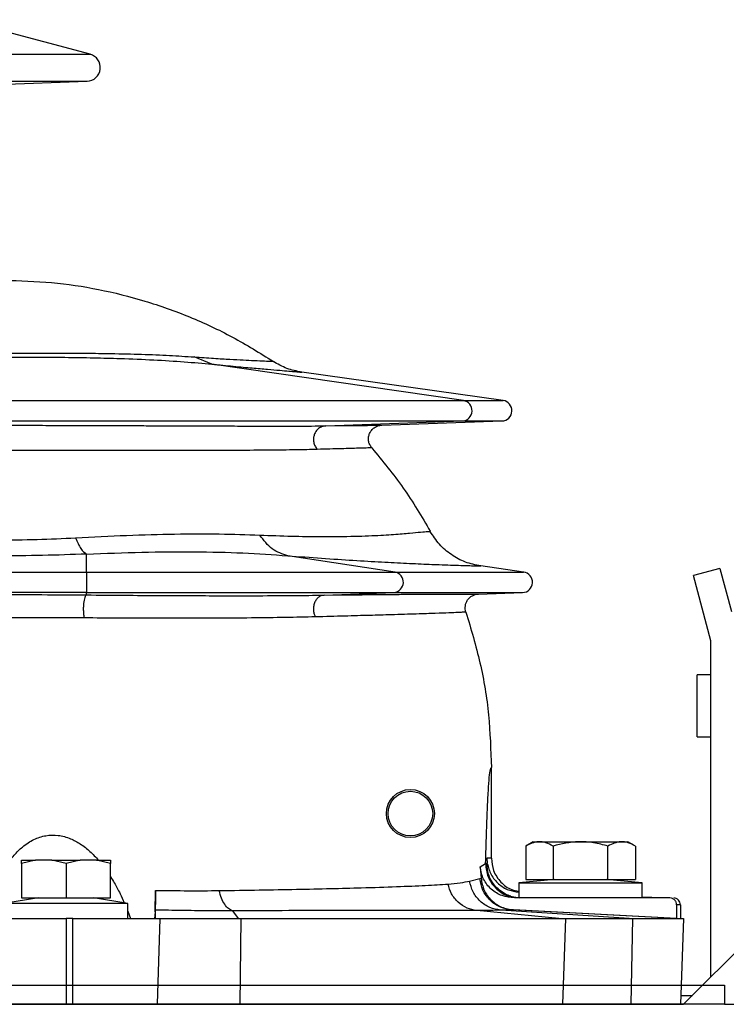
# Model space of a CAD drawing. Units: millimetres. Extents: x 6518 to 60597, y 1633 to 8896.
# Drawn here: x 18212 to 18315, y 4139 to 4282 of the extents above; entities that cross this region are included whole.
import ezdxf

# ---------------------------------------------------------------- set-up
doc = ezdxf.new("R2010")
doc.units = ezdxf.units.MM
doc.layers.get('0').update_dxf_attribs({"lineweight": 5})

msp = doc.modelspace()

# ---------------------------------------------------------------- linework, layer by layer
at = {"color": 7, "linetype": 'Continuous', "lineweight": 25}
for p, q in [((18221.88, 4277.02), (18203.07, 4282.06)), ((18114.85, 4277.02), (18221.88, 4277.02)), ((18115.3, 4273.09), (18221.44, 4273.09)), ((18193.41, 4272.11), (18221.44, 4273.09)), ((18239.63, 4231.87), (18237.03, 4232.92)), ((18276.3, 4226.58), (18239.63, 4231.87)), ((18252.13, 4230.8), (18252.1, 4230.81)), ((18252.49, 4230.73), (18252.11, 4230.81)), ((18252.49, 4230.72), (18252.72, 4230.7)), ((18282.07, 4226.58), (18252.72, 4230.7)), ((18252.72, 4230.7), (18252.72, 4230.7)), ((18209.37, 4226.58), (18276.3, 4226.58)), ((18276.3, 4226.58), (18282.07, 4226.58)), ((18209.37, 4223.59), (18276.14, 4223.59)), ((18256.24, 4222.88), (18276.14, 4223.59)), ((18256.24, 4222.88), (18258.55, 4222.91)), ((18264.39, 4222.98), (18281.92, 4223.59)), ((18276.14, 4223.59), (18281.92, 4223.59)), ((18221.37, 4201.58), (18221.37, 4204.2)), ((18266.33, 4201.58), (18250.68, 4203.96)), ((18278.82, 4202.46), (18278.81, 4202.46)), ((18285.07, 4201.58), (18278.82, 4202.46)), ((17715.37, 4201.58), (18221.37, 4201.58)), ((18221.37, 4201.58), (18221.37, 4198.59)), ((18221.37, 4201.58), (18266.33, 4201.58)), ((18266.33, 4201.58), (18285.07, 4201.58)), ((18313.69, 4202.09), (18309.82, 4201.06)), ((18312.37, 4191.56), (18309.82, 4201.06)), ((18313.69, 4202.09), (18315.37, 4195.82)), ((18221.37, 4198.59), (17715.37, 4198.59)), ((18221.37, 4198.59), (18266.18, 4198.59)), ((18221.37, 4198.24), (18221.37, 4198.59)), ((18255.98, 4198.21), (18266.18, 4198.59)), ((18255.98, 4198.21), (18258.43, 4198.24)), ((18266.18, 4198.59), (18284.92, 4198.59)), ((18278.48, 4198.37), (18284.92, 4198.59)), ((18278.48, 4198.37), (18278.48, 4198.37)), ((18312.37, 4142.59), (18312.37, 4191.56)), ((18358.37, 4188.59), (18308.37, 4138.59)), ((18312.37, 4186.59), (18310.37, 4186.59)), ((18310.37, 4177.59), (18310.37, 4186.59)), ((18310.37, 4177.59), (18312.37, 4177.59)), ((18280.37, 4159.88), (18280.37, 4173.08)), ((18286.47, 4162.29), (18285.37, 4161.65)), ((18286.47, 4162.29), (18293.37, 4162.29)), ((18293.37, 4162.29), (18300.26, 4162.29)), ((18301.37, 4161.65), (18300.26, 4162.29)), ((18285.37, 4161.65), (18285.37, 4156.79)), ((18289.37, 4161.65), (18289.37, 4156.79)), ((18297.37, 4156.79), (18297.37, 4161.65)), ((18301.37, 4161.65), (18301.37, 4156.79)), ((18213.94, 4159.59), (18211.87, 4159.09)), ((18211.87, 4159.09), (18211.87, 4159.59)), ((18211.87, 4159.59), (18213.94, 4159.59)), ((18216.29, 4159.59), (18213.94, 4159.59)), ((18218.37, 4159.09), (18216.29, 4159.59)), ((18216.29, 4159.59), (18220.44, 4159.59)), ((18220.44, 4159.59), (18218.37, 4159.09)), ((18222.79, 4159.59), (18220.44, 4159.59)), ((18224.87, 4159.09), (18222.79, 4159.59)), ((18222.79, 4159.59), (18224.87, 4159.59)), ((18224.87, 4159.59), (18224.87, 4159.09)), ((18280.37, 4159.88), (18279.72, 4159.9)), ((18279.72, 4159.9), (18279.77, 4159.18)), ((18211.87, 4159.09), (18211.87, 4154.09)), ((18218.37, 4159.09), (18218.37, 4154.09)), ((18224.87, 4154.09), (18224.87, 4159.09)), ((18278.72, 4158.63), (18279.53, 4159.09)), ((18278.73, 4158.59), (18278.72, 4158.63)), ((18278.73, 4158.59), (18278.87, 4156.95)), ((18279.72, 4159.09), (18279.53, 4159.09)), ((18279.53, 4159.09), (18279.72, 4159.09)), ((18277.19, 4156.54), (18278.7, 4156.9)), ((18278.7, 4156.9), (18278.87, 4156.95)), ((18289.62, 4156.79), (18284.37, 4156.29)), ((18285.37, 4156.79), (18289.37, 4156.79)), ((18289.37, 4156.79), (18297.37, 4156.79)), ((18302.37, 4156.29), (18297.12, 4156.79)), ((18297.37, 4156.79), (18301.37, 4156.79)), ((18231.34, 4152.09), (18231.43, 4155.19)), ((18284.37, 4156.29), (18284.37, 4154.09)), ((18284.37, 4156.29), (18302.37, 4156.29)), ((18302.37, 4154.09), (18302.37, 4156.29)), ((18214.37, 4154.09), (18209.37, 4153.29)), ((18211.87, 4154.09), (18218.37, 4154.09)), ((18218.37, 4154.09), (18224.87, 4154.09)), ((18227.37, 4153.29), (18222.37, 4154.09)), ((18283.65, 4154.27), (18284.53, 4154.09)), ((18306.37, 4154.09), (18283.73, 4154.09)), ((18302.37, 4154.27), (18306.63, 4154.12)), ((18227.37, 4153.29), (18209.37, 4153.29)), ((18227.37, 4151.09), (18227.37, 4153.29)), ((18227.37, 4152.14), (18227.78, 4151.09)), ((18231.34, 4152.09), (18231.27, 4151.1)), ((18231.37, 4152.32), (18231.37, 4151.09)), ((18243.53, 4151.09), (18242.68, 4152.2)), ((18290.21, 4151.09), (18278.23, 4152.24)), ((18283.39, 4152.36), (18281.73, 4152.32)), ((18300.47, 4151.09), (18281.73, 4152.32)), ((18307.37, 4151.09), (18283.39, 4152.36)), ((18283.61, 4152.35), (18283.39, 4152.36)), ((18307.37, 4151.09), (18283.61, 4152.35)), ((18307.92, 4153.09), (18307.37, 4153.09)), ((18307.37, 4153.09), (18307.37, 4151.09)), ((18307.92, 4153.09), (18307.92, 4151.09)), ((18219.37, 4151.09), (18218.37, 4151.09)), ((18218.37, 4151.09), (18218.37, 4138.59)), ((18219.35, 4138.59), (18219.37, 4151.09)), ((18232.04, 4151.09), (18231.65, 4138.59)), ((18243.73, 4138.59), (18243.88, 4151.09)), ((18291.18, 4151.09), (18290.76, 4138.59)), ((18300.75, 4138.59), (18300.97, 4151.09)), ((18308.37, 4151.09), (18307.93, 4138.59)), ((17622.37, 4141.39), (18314.37, 4141.39)), ((18314.37, 4141.39), (18314.37, 4138.59)), ((18307.97, 4139.89), (18309.67, 4139.89)), ((18314.37, 4138.59), (17622.37, 4138.59)), ((17628.37, 4138.59), (18308.37, 4138.59)), ((18314.37, 4138.59), (18318.37, 4138.59))]:
    msp.add_line(p, q, dxfattribs=at)
for radius in [3.5, 3.25]:
    msp.add_circle((18268.57, 4166.39), radius, dxfattribs=at)
for centre, radius, start, end in [((18221.37, 4275.09), 2, 272, 75), ((18276.06, 4225.09), 1.5, 273.3022, 80.8525), ((18281.87, 4225.09), 1.5, 272, 82), ((18266.03, 4200.1), 1.51, 275.9713, 78.4895), ((18284.87, 4200.09), 1.5, 272, 82)]:
    msp.add_arc(centre, radius, start, end, dxfattribs=at)
for points, knots in [([(18209.36, 4244.09), (18211.66, 4244.03), (18216.28, 4243.9), (18223.14, 4242.85), (18229.88, 4241.18), (18236.41, 4238.85), (18242.71, 4235.93), (18246.63, 4233.49), (18248.59, 4232.27)], [0, 0, 0, 0, 0.166661, 0.333348, 0.500014, 0.666677, 0.833334, 1, 1, 1, 1]), ([(18209.3, 4233.47), (18210.68, 4233.48), (18213.44, 4233.49), (18217.46, 4233.49), (18221.32, 4233.47), (18225.36, 4233.42), (18229.47, 4233.32), (18233.53, 4233.16), (18235.86, 4233), (18237.03, 4232.92)], [0, 0, 0, 0, 0.123697, 0.247685, 0.372078, 0.496909, 0.663949, 0.831669, 1, 1, 1, 1]), ([(18209.37, 4232.89), (18210.88, 4232.89), (18213.86, 4232.9), (18218.23, 4232.87), (18222.38, 4232.81), (18226.75, 4232.69), (18231.21, 4232.5), (18235.7, 4232.23), (18238.31, 4231.99), (18239.63, 4231.87)], [0, 0, 0, 0, 0.127229, 0.251367, 0.377815, 0.499963, 0.66645, 0.832236, 1, 1, 1, 1]), ([(18237.03, 4232.92), (18238.02, 4232.85), (18240, 4232.71), (18242.34, 4232.58), (18244.28, 4232.47), (18246.01, 4232.39), (18247.38, 4232.33), (18248.34, 4232.29), (18248.5, 4232.28), (18248.59, 4232.27)], [0, 0, 0, 0, 0.123394, 0.247495, 0.372149, 0.49724, 0.664531, 0.832174, 1, 1, 1, 1]), ([(18239.63, 4231.87), (18240.7, 4231.76), (18242.9, 4231.55), (18245.56, 4231.31), (18247.81, 4231.12), (18249.56, 4230.97), (18250.91, 4230.86), (18251.86, 4230.78), (18252.38, 4230.73), (18252.48, 4230.72), (18252.49, 4230.72)], [0, 0, 0, 0, 0.134944, 0.278169, 0.420156, 0.563326, 0.697088, 0.835488, 0.978635, 1, 1, 1, 1]), ([(18252.72, 4230.7), (18251.99, 4230.85), (18250.52, 4231.14), (18249.23, 4231.89), (18248.59, 4232.27)], [0, 0, 0, 0, 0.500227, 1, 1, 1, 1]), ([(18209.37, 4222.96), (18210.72, 4222.96), (18213.43, 4222.96), (18217.44, 4222.95), (18220.98, 4222.94), (18223.12, 4222.93), (18223.99, 4222.93)], [0, 0, 0, 0, 0.2706019, 0.5412181, 0.8118517, 1, 1, 1, 1]), ([(18223.99, 4222.93), (18224.38, 4222.93), (18225.76, 4222.92), (18228.02, 4222.92), (18230.93, 4222.9), (18233.68, 4222.89), (18236.31, 4222.88), (18239.25, 4222.87), (18242.54, 4222.86), (18245.97, 4222.85), (18249.06, 4222.84), (18251.79, 4222.84), (18254.21, 4222.85), (18255.56, 4222.87), (18256.24, 4222.88)], [0, 0, 0, 0, 0.0247684, 0.0882919, 0.1508731, 0.2253167, 0.2862037, 0.3498596, 0.4590054, 0.5671532, 0.6749312, 0.7844979, 0.8923787, 1, 1, 1, 1]), ([(18256.24, 4222.88), (18256.05, 4222.85), (18255.67, 4222.8), (18255.18, 4222.51), (18254.79, 4222.1), (18254.54, 4221.61), (18254.42, 4221.06), (18254.45, 4220.48), (18254.63, 4219.91), (18254.88, 4219.6), (18255, 4219.45)], [0, 0, 0, 0, 0.129081, 0.259071, 0.384233, 0.5, 0.615766, 0.740928, 0.870918, 1, 1, 1, 1]), ([(18258.55, 4222.91), (18258.63, 4222.91), (18259.63, 4222.92), (18261.08, 4222.94), (18262.86, 4222.96), (18264.06, 4222.97), (18264.27, 4222.98), (18264.39, 4222.98)], [0, 0, 0, 0, 0.016664, 0.232922, 0.468881, 0.724586, 1, 1, 1, 1]), ([(18262.95, 4219.67), (18262.83, 4219.83), (18262.6, 4220.14), (18262.45, 4220.71), (18262.45, 4221.27), (18262.6, 4221.79), (18262.88, 4222.25), (18263.29, 4222.63), (18263.8, 4222.91), (18264.19, 4222.96), (18264.39, 4222.98)], [0, 0, 0, 0, 0.129128, 0.259333, 0.385231, 0.502423, 0.616751, 0.740508, 0.869995, 1, 1, 1, 1]), ([(18262.95, 4219.67), (18262.82, 4219.67), (18262.57, 4219.66), (18261.07, 4219.62), (18258.75, 4219.55), (18256.25, 4219.48), (18255, 4219.45)], [0, 0, 0, 0, 0.250214, 0.500356, 0.750315, 1, 1, 1, 1]), ([(18262.95, 4219.67), (18264.52, 4217.75), (18267.68, 4213.93), (18270.2, 4209.65), (18271.46, 4207.52)], [0, 0, 0, 0, 0.5, 1, 1, 1, 1]), ([(18255, 4219.45), (18253.99, 4219.42), (18251.97, 4219.37), (18248.08, 4219.33), (18243.47, 4219.3), (18238.64, 4219.28), (18233.91, 4219.27), (18229.51, 4219.27), (18224.79, 4219.27), (18219.81, 4219.27), (18214.63, 4219.28), (18211.11, 4219.28), (18209.34, 4219.28)], [0, 0, 0, 0, 0.125576, 0.251008, 0.376265, 0.501322, 0.584621, 0.667833, 0.750965, 0.834026, 0.917031, 1, 1, 1, 1]), ([(18219.77, 4206.57), (18222.27, 4206.7), (18227.3, 4206.96), (18234.29, 4207.15), (18240.83, 4207.16), (18244.68, 4207.03), (18246.6, 4206.96)], [0, 0, 0, 0, 0.248689, 0.498501, 0.749038, 1, 1, 1, 1]), ([(18246.6, 4206.96), (18248.19, 4206.91), (18251.38, 4206.79), (18255.36, 4206.74), (18259.4, 4206.76), (18263.11, 4206.87), (18266.27, 4207.05), (18268.57, 4207.25), (18270.15, 4207.41), (18271.15, 4207.51), (18271.36, 4207.51), (18271.46, 4207.51)], [0, 0, 0, 0, 0.081105, 0.162713, 0.244817, 0.368824, 0.493794, 0.619586, 0.746023, 0.872903, 1, 1, 1, 1]), ([(18250.68, 4203.96), (18249.9, 4204.21), (18248.34, 4204.7), (18247.18, 4206.21), (18246.6, 4206.96)], [0, 0, 0, 0, 0.5, 1, 1, 1, 1]), ([(18278.82, 4202.46), (18278.06, 4202.61), (18276.55, 4202.93), (18274.5, 4204.05), (18272.72, 4205.56), (18271.88, 4206.86), (18271.46, 4207.51)], [0, 0, 0, 0, 0.24999, 0.5, 0.75001, 1, 1, 1, 1]), ([(18208.39, 4206.25), (18210.32, 4206.27), (18214.18, 4206.3), (18217.9, 4206.48), (18219.77, 4206.57)], [0, 0, 0, 0, 0.49999, 1, 1, 1, 1]), ([(18219.77, 4206.57), (18220.01, 4205.98), (18220.51, 4204.81), (18221.08, 4204.4), (18221.37, 4204.2)], [0, 0, 0, 0, 0.498231, 1, 1, 1, 1]), ([(18221.37, 4204.2), (18219.24, 4204.12), (18214.98, 4203.96), (18210.59, 4203.94), (18208.39, 4203.93)], [0, 0, 0, 0, 0.500007, 1, 1, 1, 1]), ([(18221.37, 4204.2), (18224.08, 4204.3), (18229.52, 4204.52), (18237.11, 4204.57), (18244.27, 4204.4), (18248.54, 4204.1), (18250.68, 4203.96)], [0, 0, 0, 0, 0.249985, 0.499986, 0.749993, 1, 1, 1, 1]), ([(18250.68, 4203.96), (18252.36, 4203.83), (18255.83, 4203.58), (18260.37, 4203.28), (18263.78, 4203.08), (18266.28, 4202.95), (18268.07, 4202.86), (18269.76, 4202.78), (18271.35, 4202.71), (18272.95, 4202.65), (18274.54, 4202.6), (18276.06, 4202.55), (18277.26, 4202.51), (18278.1, 4202.49), (18278.62, 4202.47), (18278.75, 4202.46), (18278.82, 4202.46)], [0, 0, 0, 0, 0.078405, 0.161599, 0.249972, 0.295084, 0.342619, 0.392604, 0.44506, 0.500003, 0.57326, 0.656586, 0.750003, 0.833337, 0.916656, 1, 1, 1, 1]), ([(18208.27, 4198.3), (18210.48, 4198.29), (18214.89, 4198.29), (18219.21, 4198.26), (18221.37, 4198.24)], [0, 0, 0, 0, 0.499996, 1, 1, 1, 1]), ([(18221.37, 4198.24), (18221.32, 4198.22), (18221.23, 4198.17), (18221.1, 4197.89), (18221, 4197.5), (18220.93, 4197.02), (18220.89, 4196.49), (18220.89, 4195.93), (18220.93, 4195.35), (18220.98, 4195.04), (18221.01, 4194.89)], [0, 0, 0, 0, 0.129038, 0.258843, 0.383955, 0.5, 0.616045, 0.741157, 0.870962, 1, 1, 1, 1]), ([(18221.37, 4198.24), (18223.2, 4198.23), (18226.79, 4198.2), (18230.47, 4198.17), (18232.26, 4198.16), (18232.44, 4198.16)], [0, 0, 0, 0, 0.484941, 0.946854, 1, 1, 1, 1]), ([(18232.44, 4198.16), (18233.81, 4198.15), (18236.7, 4198.14), (18241.41, 4198.13), (18246.47, 4198.13), (18251.57, 4198.15), (18254.51, 4198.19), (18255.98, 4198.21)], [0, 0, 0, 0, 0.147836, 0.310903, 0.541825, 0.770658, 1, 1, 1, 1]), ([(18255.98, 4198.21), (18255.85, 4198.19), (18255.59, 4198.16), (18255.2, 4197.94), (18254.84, 4197.59), (18254.57, 4197.11), (18254.43, 4196.54), (18254.42, 4195.98), (18254.53, 4195.46), (18254.67, 4195.18), (18254.74, 4195.05)], [0, 0, 0, 0, 0.108942, 0.230563, 0.362396, 0.5, 0.637603, 0.769437, 0.891058, 1, 1, 1, 1]), ([(18258.43, 4198.24), (18258.69, 4198.24), (18260.09, 4198.26), (18262.24, 4198.29), (18264.92, 4198.31), (18266.97, 4198.33), (18268.6, 4198.34), (18269.88, 4198.35), (18271.03, 4198.36), (18272.07, 4198.36), (18273.02, 4198.37), (18274.05, 4198.37), (18275.12, 4198.37), (18276.19, 4198.37), (18277.01, 4198.37), (18277.63, 4198.36), (18278.05, 4198.36), (18278.35, 4198.36), (18278.44, 4198.37), (18278.48, 4198.37)], [0, 0, 0, 0, 0.0157422, 0.0825455, 0.1464928, 0.2136403, 0.2554548, 0.2991502, 0.3447319, 0.3856646, 0.4293543, 0.4758013, 0.5452683, 0.6221882, 0.7105535, 0.7792337, 0.852562, 0.9258477, 1, 1, 1, 1]), ([(18276.66, 4195.74), (18276.62, 4195.88), (18276.54, 4196.18), (18276.56, 4196.65), (18276.67, 4197.1), (18276.89, 4197.52), (18277.2, 4197.87), (18277.59, 4198.14), (18278.02, 4198.32), (18278.33, 4198.35), (18278.48, 4198.37)], [0, 0, 0, 0, 0.123375, 0.2489844, 0.3743469, 0.4993226, 0.6243684, 0.7496607, 0.8750733, 1, 1, 1, 1]), ([(18276.66, 4195.73), (18276.56, 4195.73), (18276.38, 4195.72), (18275.56, 4195.68), (18274.26, 4195.63), (18272.32, 4195.55), (18269.59, 4195.46), (18266.31, 4195.36), (18262.69, 4195.26), (18259.09, 4195.16), (18256.19, 4195.08), (18254.74, 4195.05)], [0, 0, 0, 0, 0.125485, 0.250907, 0.37621, 0.501348, 0.626297, 0.75105, 0.834123, 0.917107, 1, 1, 1, 1]), ([(18276.66, 4195.73), (18277.39, 4193.28), (18278.87, 4188.37), (18280.12, 4180.76), (18280.28, 4175.64), (18280.37, 4173.08)], [0, 0, 0, 0, 0.3333334, 0.6666667, 1, 1, 1, 1]), ([(18221.01, 4194.89), (18218.91, 4194.9), (18214.71, 4194.92), (18210.42, 4194.93), (18208.27, 4194.93)], [0, 0, 0, 0, 0.50004, 1, 1, 1, 1]), ([(18254.74, 4195.05), (18253.31, 4195.01), (18250.44, 4194.95), (18245.47, 4194.88), (18240.48, 4194.85), (18235.58, 4194.84), (18230.93, 4194.84), (18226.07, 4194.86), (18222.69, 4194.88), (18221.01, 4194.89)], [0, 0, 0, 0, 0.166972, 0.333802, 0.500506, 0.625484, 0.750381, 0.875216, 1, 1, 1, 1]), ([(18279.53, 4159.09), (18279.57, 4160.57), (18279.65, 4163.54), (18279.79, 4167.05), (18279.93, 4169.83), (18280.07, 4171.78), (18280.22, 4172.96), (18280.32, 4173.04), (18280.37, 4173.08)], [0, 0, 0, 0, 0.166622, 0.33336, 0.499997, 0.666625, 0.83336, 1, 1, 1, 1]), ([(18208.02, 4155.75), (18208.54, 4156.81), (18209.32, 4158.42), (18210.75, 4160.3), (18211.83, 4161.39), (18212.82, 4162.12), (18213.92, 4162.75), (18215.39, 4163.25), (18217.25, 4163.29), (18218.98, 4162.82), (18220.53, 4161.97), (18221.91, 4160.91), (18222.7, 4160.03), (18223.09, 4159.59)], [0, 0, 0, 0, 0.186447, 0.284861, 0.373004, 0.426066, 0.475827, 0.567824, 0.655451, 0.745899, 0.824555, 0.911761, 1, 1, 1, 1]), ([(18289.37, 4161.65), (18289.02, 4161.83), (18288.32, 4162.19), (18286.96, 4162.39), (18285.98, 4161.94), (18285.37, 4161.65)], [0, 0, 0, 0, 0.264874, 0.535491, 1, 1, 1, 1]), ([(18297.37, 4161.65), (18296.67, 4161.83), (18295.27, 4162.19), (18292.55, 4162.39), (18290.6, 4161.94), (18289.37, 4161.65)], [0, 0, 0, 0, 0.264874, 0.535491, 1, 1, 1, 1]), ([(18301.37, 4161.65), (18301.02, 4161.83), (18300.32, 4162.19), (18298.96, 4162.39), (18297.98, 4161.94), (18297.37, 4161.65)], [0, 0, 0, 0, 0.264874, 0.535491, 1, 1, 1, 1]), ([(18280.37, 4159.88), (18280.43, 4159.26), (18280.57, 4157.98), (18281.67, 4156.36), (18283.03, 4155.3), (18284.01, 4155.14), (18284.37, 4155.08)], [0, 0, 0, 0, 0.2712596, 0.5621643, 0.8432529, 1, 1, 1, 1]), ([(18283.72, 4154.09), (18283.11, 4154.16), (18281.88, 4154.29), (18280.29, 4155.3), (18279.11, 4156.77), (18278.85, 4157.98), (18278.73, 4158.59)], [0, 0, 0, 0, 0.25002, 0.499997, 0.749955, 1, 1, 1, 1]), ([(18279.53, 4159.09), (18279.6, 4158.43), (18279.75, 4157.12), (18280.91, 4155.49), (18282.3, 4154.45), (18283.3, 4154.31), (18283.65, 4154.27)], [0, 0, 0, 0, 0.282316, 0.564633, 0.846949, 1, 1, 1, 1]), ([(18283.2, 4154.36), (18282.94, 4154.44), (18282.34, 4154.64), (18281.53, 4155.2), (18280.61, 4156.12), (18279.87, 4157.44), (18279.77, 4158.57), (18279.72, 4159.09)], [0, 0, 0, 0, 0.129264, 0.301467, 0.462977, 0.75268, 1, 1, 1, 1]), ([(18279.78, 4159.1), (18279.93, 4158.55), (18280.23, 4157.43), (18281.36, 4156.09), (18282.78, 4155.17), (18283.86, 4155.02), (18284.37, 4154.95)], [0, 0, 0, 0, 0.25675, 0.513499, 0.770249, 1, 1, 1, 1]), ([(18224.87, 4157.16), (18225.05, 4156.87), (18225.55, 4156.08), (18226.21, 4154.81), (18226.65, 4153.82), (18226.85, 4153.37)], [0, 0, 0, 0, 0.240143, 0.65591, 1, 1, 1, 1]), ([(18274.05, 4156.11), (18274.67, 4156.17), (18275.92, 4156.28), (18276.77, 4156.46), (18277.19, 4156.54)], [0, 0, 0, 0, 0.498854, 1, 1, 1, 1]), ([(18281.73, 4152.32), (18281.19, 4152.41), (18280.1, 4152.6), (18278.67, 4153.56), (18277.6, 4154.92), (18277.33, 4156.01), (18277.19, 4156.54)], [0, 0, 0, 0, 0.242748, 0.5, 0.757252, 1, 1, 1, 1]), ([(18283.39, 4152.36), (18282.82, 4152.45), (18281.64, 4152.63), (18280.13, 4153.68), (18279.03, 4155.16), (18278.8, 4156.33), (18278.7, 4156.9)], [0, 0, 0, 0, 0.241865, 0.5, 0.758134, 1, 1, 1, 1]), ([(18278.87, 4156.95), (18278.98, 4156.36), (18279.2, 4155.17), (18280.3, 4153.69), (18281.81, 4152.64), (18283.01, 4152.45), (18283.61, 4152.35)], [0, 0, 0, 0, 0.249989, 0.499982, 0.74999, 1, 1, 1, 1]), ([(18231.43, 4155.19), (18231.42, 4154.8), (18231.41, 4154.02), (18231.39, 4153.15), (18231.37, 4152.53), (18231.37, 4152.39), (18231.37, 4152.32)], [0, 0, 0, 0, 0.2499478, 0.4999364, 0.7499685, 1, 1, 1, 1]), ([(18231.43, 4155.19), (18233.02, 4155.17), (18236.2, 4155.13), (18239.19, 4155.15), (18240.69, 4155.16)], [0, 0, 0, 0, 0.5000075, 1, 1, 1, 1]), ([(18240.69, 4155.16), (18242.67, 4155.19), (18246.62, 4155.25), (18252.03, 4155.35), (18257, 4155.46), (18261.96, 4155.58), (18266.68, 4155.74), (18270.94, 4155.91), (18273.01, 4156.05), (18274.05, 4156.11)], [0, 0, 0, 0, 0.124605, 0.249283, 0.374021, 0.498877, 0.665535, 0.832557, 1, 1, 1, 1]), ([(18242.68, 4152.21), (18242.47, 4152.3), (18242.05, 4152.47), (18241.48, 4153.13), (18241, 4154.02), (18240.8, 4154.78), (18240.69, 4155.16)], [0, 0, 0, 0, 0.249985, 0.499996, 0.750015, 1, 1, 1, 1]), ([(18278.23, 4152.24), (18277.75, 4152.34), (18276.77, 4152.53), (18275.49, 4153.41), (18274.5, 4154.63), (18274.2, 4155.63), (18274.05, 4156.11)], [0, 0, 0, 0, 0.243773, 0.5, 0.756227, 1, 1, 1, 1]), ([(18242.68, 4152.2), (18241.45, 4152.21), (18238.96, 4152.21), (18235.25, 4152.25), (18232.65, 4152.3), (18231.37, 4152.32)], [0, 0, 0, 0, 0.331619, 0.668347, 1, 1, 1, 1]), ([(18264.72, 4152.27), (18262.63, 4152.27), (18258.44, 4152.26), (18251.03, 4152.24), (18245.46, 4152.22), (18242.68, 4152.2)], [0, 0, 0, 0, 0.333187, 0.666675, 1, 1, 1, 1]), ([(18278.23, 4152.24), (18277.12, 4152.25), (18274.91, 4152.27), (18270.42, 4152.27), (18266.62, 4152.27), (18264.72, 4152.27)], [0, 0, 0, 0, 0.333432, 0.666469, 1, 1, 1, 1]), ([(18281.73, 4152.32), (18281.23, 4152.3), (18280.25, 4152.25), (18278.9, 4152.25), (18278.23, 4152.24)], [0, 0, 0, 0, 0.500001, 1, 1, 1, 1])]:
    msp.add_open_spline(points, degree=3, knots=knots, dxfattribs=at)
for points in [[(18307.37, 4153.09), (18307.35, 4153.22), (18307.32, 4153.48), (18307.09, 4153.81), (18306.76, 4154.05), (18306.5, 4154.08), (18306.37, 4154.09)], [(18307.92, 4153.09), (18307.9, 4153.22), (18307.87, 4153.48), (18307.65, 4153.8), (18307.33, 4154.03), (18307.08, 4154.07), (18306.95, 4154.09)], [(18205.38, 4151.09), (18206.12, 4151.09), (18207.6, 4151.09), (18210.79, 4151.09), (18214.44, 4151.09), (18217.06, 4151.09), (18218.37, 4151.09)], [(18219.37, 4151.09), (18220.71, 4151.09), (18223.38, 4151.09), (18227, 4151.09), (18230.08, 4151.09), (18231.39, 4151.09), (18232.04, 4151.09)], [(18232.04, 4151.09), (18232.69, 4151.09), (18233.98, 4151.09), (18236.78, 4151.09), (18240.07, 4151.09), (18242.61, 4151.09), (18243.88, 4151.09)], [(18243.88, 4151.09), (18246.73, 4151.09), (18252.44, 4151.09), (18260.37, 4151.09), (18267.7, 4151.09), (18274.27, 4151.09), (18280.01, 4151.09), (18284.79, 4151.09), (18288.66, 4151.09), (18290.34, 4151.09), (18291.18, 4151.09)], [(18291.18, 4151.09), (18291.59, 4151.09), (18292.42, 4151.09), (18294.65, 4151.09), (18297.46, 4151.09), (18299.8, 4151.09), (18300.97, 4151.09)], [(18300.97, 4151.09), (18302.04, 4151.09), (18304.19, 4151.09), (18306.52, 4151.09), (18308.07, 4151.09), (18308.27, 4151.09), (18308.37, 4151.09)]]:
    msp.add_open_spline(points, degree=3, dxfattribs=at)

doc.saveas('drawing.dxf')
